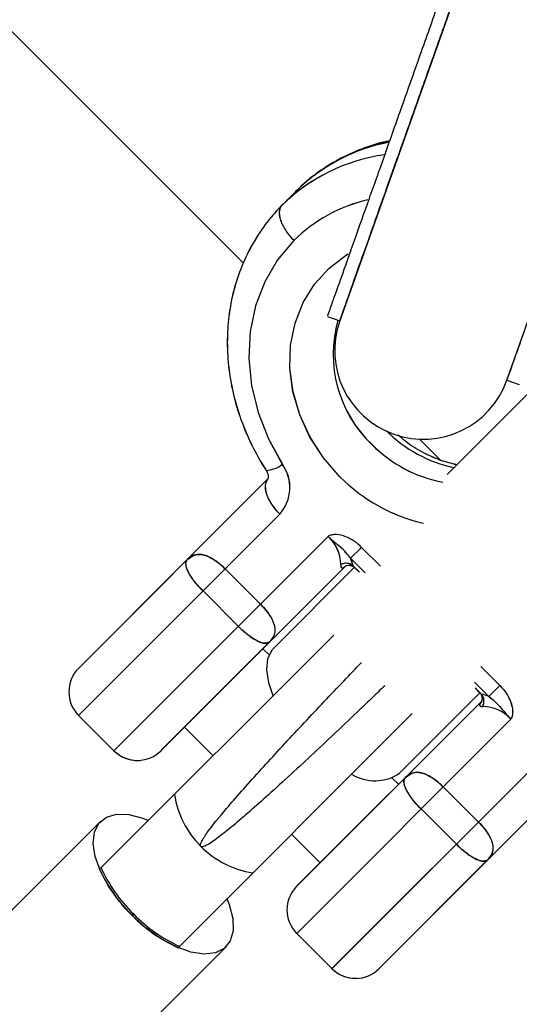
# Model space of a CAD drawing. Units: millimetres. Extents: x -6077 to 6835, y -6456 to 6456.
# Drawn here: x -3749 to -3704, y -4125 to -4037 of the extents above; entities that cross this region are included whole.
import ezdxf

# ---------------------------------------------------------------- set-up
doc = ezdxf.new("R2010")
doc.units = ezdxf.units.MM

msp = doc.modelspace()

# ---------------------------------------------------------------- linework, layer by layer
at = {"color": 7, "linetype": 'Continuous', "lineweight": 25}
for p, q in [((-4305.994, -3481.269), (-3728.591, -4058.549)), ((-3690.776, -3981.598), (-3719.907, -4063.752)), ((-3704.827, -4069.1), (-3675.694, -3986.94)), ((-3723.844, -4052.055), (-3725.114, -4053.325)), ((-3721.012, -4063.367), (-3719.909, -4063.758)), ((-3700.422, -4067.804), (-3710.232, -4077.619)), ((-3704.829, -4069.105), (-3703.726, -4069.496)), ((-3712.719, -4074.418), (-3710.802, -4076.335)), ((-3743.457, -4095.09), (-3726.389, -4078.012)), ((-3725.324, -4081.191), (-3743.456, -4099.333)), ((-3725.319, -4081.191), (-3743.45, -4099.333)), ((-3740.273, -4102.514), (-3720.964, -4083.194)), ((-3740.267, -4102.514), (-3720.958, -4083.194)), ((-3717.948, -4084.178), (-3718.938, -4085.168)), ((-3717.943, -4084.178), (-3718.933, -4085.168)), ((-3743.451, -4095.09), (-3733.655, -4085.288)), ((-3719.363, -4085.841), (-3736.025, -4102.512)), ((-3730.249, -4086.119), (-3727.066, -4089.3)), ((-3718.605, -4085.997), (-3725.834, -4093.23)), ((-3718.585, -4086.001), (-3718.216, -4086.369)), ((-3729.055, -4091.296), (-3732.238, -4088.115)), ((-3741.558, -4113.212), (-3720.441, -4092.084)), ((-3726.234, -4092.711), (-3736.03, -4102.512)), ((-3726.272, -4093.88), (-3726.835, -4093.317)), ((-3714.517, -4104.541), (-3707.281, -4097.301)), ((-3707.66, -4096.919), (-3707.293, -4097.286)), ((-3705.469, -4096.65), (-3706.459, -4097.64)), ((-3705.464, -4096.65), (-3706.453, -4097.64)), ((-3723.794, -4114.742), (-3707.132, -4098.071)), ((-3707.206, -4098.191), (-3707.259, -4098.249)), ((-3707.13, -4098.074), (-3707.126, -4098.071)), ((-3743.456, -4099.333), (-3740.273, -4102.514)), ((-3734.485, -4120.281), (-3713.364, -4099.149)), ((-3704.484, -4099.665), (-3723.792, -4118.985)), ((-3704.478, -4099.665), (-3723.787, -4118.985)), ((-3733.907, -4100.393), (-3731.325, -4102.973)), ((-3720.61, -4122.166), (-3702.478, -4104.024)), ((-3720.604, -4122.166), (-3702.473, -4104.024)), ((-3723.788, -4114.742), (-3713.992, -4104.94)), ((-3699.293, -4105.087), (-3716.361, -4122.164)), ((-3714.601, -4105.544), (-3715.167, -4104.979)), ((-3710.586, -4105.771), (-3707.403, -4108.952)), ((-3709.392, -4110.948), (-3712.575, -4107.767)), ((-3741.477, -4108.888), (-3800.492, -4167.936)), ((-3724.252, -4110.043), (-3721.673, -4112.62)), ((-3706.57, -4112.363), (-3716.367, -4122.164)), ((-3723.792, -4118.985), (-3720.61, -4122.166)), ((-3789.175, -4179.246), (-3730.16, -4120.198))]:
    msp.add_line(p, q, dxfattribs=at)
at = {"color": 8, "linetype": 'Continuous', "lineweight": 25}
for p, q in [((-3717.948, -4084.178), (-3716.235, -4085.889)), ((-3717.943, -4084.178), (-3716.234, -4085.886)), ((-3717.63, -4086.475), (-3718.938, -4085.168)), ((-3717.629, -4086.471), (-3718.933, -4085.168)), ((-3730.244, -4086.119), (-3730.17, -4086.192)), ((-3719.546, -4085.974), (-3719.492, -4085.925)), ((-3718.697, -4085.84), (-3718.132, -4086.404)), ((-3727.139, -4089.221), (-3727.061, -4089.3)), ((-3707.182, -4094.938), (-3705.469, -4096.65)), ((-3707.178, -4094.936), (-3705.464, -4096.65)), ((-3706.465, -4097.634), (-3707.766, -4096.333)), ((-3706.453, -4097.64), (-3707.763, -4096.331)), ((-3707.695, -4096.835), (-3707.124, -4097.406)), ((-3707.124, -4097.406), (-3707.285, -4097.278)), ((-3710.58, -4105.771), (-3710.507, -4105.844)), ((-3707.476, -4108.873), (-3707.398, -4108.952))]:
    msp.add_line(p, q, dxfattribs=at)
at = {"color": 7, "linetype": 'Continuous', "lineweight": 25, "flags": 128}
for points in [[(-3724.05, -4056.504), (-3725.512, -4058.25), (-3726.67, -4060.23), (-3727.499, -4062.401), (-3727.98, -4064.718), (-3728.104, -4067.129), (-3727.868, -4069.582), (-3727.276, -4072.027), (-3726.342, -4074.408), (-3725.086, -4076.677)], [(-3724.05, -4056.504), (-3725.512, -4058.25), (-3726.67, -4060.23), (-3727.499, -4062.401), (-3727.98, -4064.718), (-3728.104, -4067.129), (-3727.868, -4069.582), (-3727.276, -4072.027), (-3726.342, -4074.408), (-3725.086, -4076.677)], [(-3724.044, -4056.504), (-3725.507, -4058.25), (-3726.665, -4060.23), (-3727.493, -4062.401), (-3727.975, -4064.718), (-3728.099, -4067.129), (-3727.862, -4069.582), (-3727.271, -4072.027), (-3726.337, -4074.408), (-3725.081, -4076.677)], [(-3726.389, -4078.012), (-3726.554, -4078.259), (-3726.632, -4078.579), (-3726.619, -4078.958), (-3726.515, -4079.382), (-3726.325, -4079.835), (-3726.056, -4080.299), (-3725.718, -4080.757), (-3725.324, -4081.191)], [(-3726.389, -4078.012), (-3726.554, -4078.259), (-3726.632, -4078.579), (-3726.619, -4078.958), (-3726.515, -4079.382), (-3726.325, -4079.835), (-3726.056, -4080.299), (-3725.718, -4080.757), (-3725.324, -4081.191)], [(-3726.383, -4078.012), (-3726.549, -4078.259), (-3726.626, -4078.579), (-3726.613, -4078.958), (-3726.51, -4079.382), (-3726.32, -4079.835), (-3726.05, -4080.299), (-3725.713, -4080.757), (-3725.319, -4081.191)], [(-3725.913, -4097.558), (-3726.314, -4096.407), (-3726.496, -4095.215), (-3726.383, -4094.195), (-3725.98, -4093.394), (-3725.834, -4093.23)], [(-3707.14, -4098.085), (-3707.159, -4098.117), (-3707.264, -4098.249)], [(-3707.14, -4098.085), (-3707.159, -4098.117), (-3707.264, -4098.249)], [(-3738.64, -4117.366), (-3739.79, -4116.084), (-3740.755, -4114.73), (-3741.489, -4113.368), (-3741.958, -4112.06), (-3742.139, -4110.869), (-3742.026, -4109.849), (-3741.622, -4109.049), (-3740.946, -4108.506), (-3740.031, -4108.245), (-3738.919, -4108.278), (-3737.662, -4108.605), (-3737.153, -4108.805)], [(-3730.08, -4115.874), (-3729.88, -4116.383), (-3729.552, -4117.64), (-3729.518, -4118.752), (-3729.779, -4119.667), (-3730.321, -4120.343), (-3731.121, -4120.747), (-3732.141, -4120.862), (-3733.332, -4120.681), (-3734.64, -4120.212), (-3736.003, -4119.479), (-3737.357, -4118.515), (-3738.64, -4117.366)]]:
    msp.add_lwpolyline(points, dxfattribs=at)
at = {"color": 8, "linetype": 'Continuous', "lineweight": 25, "flags": 128}
for points in [[(-3719.896, -4077.811), (-3721.373, -4076.112), (-3722.59, -4074.235), (-3723.515, -4072.228), (-3724.124, -4070.144), (-3724.402, -4068.036), (-3724.34, -4065.959), (-3723.942, -4063.966), (-3723.216, -4062.11), (-3722.182, -4060.438), (-3720.867, -4058.994), (-3719.305, -4057.815), (-3719.149, -4057.72)], [(-3719.896, -4077.811), (-3721.373, -4076.112), (-3722.59, -4074.235), (-3723.515, -4072.228), (-3724.124, -4070.144), (-3724.402, -4068.036), (-3724.34, -4065.959), (-3723.942, -4063.966), (-3723.216, -4062.11), (-3722.182, -4060.438), (-3720.867, -4058.994), (-3719.305, -4057.815), (-3719.149, -4057.72)], [(-3719.89, -4077.811), (-3721.368, -4076.112), (-3722.585, -4074.235), (-3723.51, -4072.228), (-3724.119, -4070.144), (-3724.396, -4068.036), (-3724.335, -4065.959), (-3723.936, -4063.966), (-3723.21, -4062.11), (-3722.177, -4060.438), (-3720.862, -4058.994), (-3719.299, -4057.815), (-3719.151, -4057.725)]]:
    msp.add_lwpolyline(points, dxfattribs=at)
at = {"color": 8, "linetype": 'Continuous', "lineweight": 25}
for centre, radius, start, end in [((-3712.391, -4063.682), 16.321, 100.87798, 134.56787), ((-3712.391, -4063.682), 16.321, 100.87798, 134.56787), ((-3712.386, -4063.682), 16.321, 100.90042, 134.56817), ((-3713.552, -4065.143), 16.533, 98.156, 134.3708), ((-3713.552, -4065.143), 16.533, 98.156, 134.3708), ((-3713.547, -4065.143), 16.532, 98.17454, 134.37116), ((-3714.255, -4066.459), 13.966, 103.00191, 134.53359), ((-3714.255, -4066.459), 13.966, 103.00191, 134.53359), ((-3714.25, -4066.459), 13.965, 103.02688, 134.53394), ((-3709.316, -4066.78), 11.189, 163.98435, 226.62986), ((-3709.316, -4066.78), 11.189, 163.98435, 226.62986), ((-3709.311, -4066.779), 11.189, 163.99479, 226.62948), ((-3707.125, -4065.146), 12.094, 224.63729, 258.20503), ((-3707.125, -4065.146), 12.094, 224.63729, 258.20503), ((-3707.119, -4065.146), 12.094, 224.63769, 258.18202), ((-3708.411, -4066.439), 12.066, 224.61538, 259.43768), ((-3708.411, -4066.439), 12.066, 224.61538, 259.43768), ((-3708.405, -4066.438), 12.067, 224.61585, 259.41149), ((-3726.667, -4074.745), 2.496, 272.62987, 309.30526), ((-3726.667, -4074.745), 2.496, 272.62987, 309.30526), ((-3726.662, -4074.745), 2.496, 272.62987, 309.30526), ((-3708.903, -4066.931), 15.467, 224.70488, 257.10294), ((-3708.903, -4066.931), 15.467, 224.70488, 257.10294), ((-3708.897, -4066.93), 15.467, 224.70524, 257.07858), ((-3719.333, -4086.732), 1.115, 92.54799, 115.73641), ((-3719.347, -4086.675), 1.059, 52.61913, 113.15998), ((-3719.347, -4086.675), 1.059, 52.61913, 113.16007), ((-3719.32, -4086.622), 1.005, 51.75341, 89.25652)]:
    msp.add_arc(centre, radius, start, end, dxfattribs=at)
at = {"color": 7, "linetype": 'Continuous', "lineweight": 25}
for centre, radius, start, end in [((-3712.367, -4066.426), 8, 160.47598, 340.47598), ((-3728.007, -4078.786), 3.603, 318.12264, 35.83105), ((-3728.007, -4078.786), 3.603, 318.12264, 35.83105), ((-3728.002, -4078.786), 3.603, 318.12264, 35.83105), ((-3723.31, -4085.775), 3.488, 0.77519, 47.72202), ((-3723.31, -4085.775), 3.488, 0.77519, 47.72202), ((-3723.305, -4085.775), 3.488, 0.77519, 47.72202), ((-3721.944, -4086.6), 3.329, 13.32203, 25.47694), ((-3721.944, -4086.6), 3.329, 13.32203, 25.47694), ((-3721.938, -4086.6), 3.329, 13.32203, 25.47694), ((-3741.335, -4097.211), 3, 135.01613, 225.01613), ((-3741.335, -4097.211), 3, 135.01613, 225.01613), ((-3706.588, -4098.613), 0.768, 135.12163, 151.70246), ((-3706.588, -4098.613), 0.768, 135.12163, 151.70246), ((-3706.582, -4098.613), 0.768, 135.12163, 151.70246), ((-3707.968, -4098.051), 1.062, 333.47736, 37.37629), ((-3707.889, -4100.647), 3.329, 64.55532, 76.71023), ((-3707.968, -4098.051), 1.062, 333.47736, 37.37629), ((-3707.889, -4100.647), 3.329, 64.55532, 76.71023), ((-3707.962, -4098.051), 1.062, 333.47736, 37.37629), ((-3707.884, -4100.647), 3.329, 64.55532, 76.71023), ((-3707.049, -4101.983), 3.458, 42.09353, 89.47377), ((-3707.063, -4102.013), 3.488, 42.31023, 89.25707), ((-3707.044, -4101.983), 3.458, 42.09353, 89.47377), ((-3738.152, -4100.392), 3, 225.01613, 270.05224), ((-3738.152, -4100.392), 3, 225.01613, 271.82003), ((-3738.146, -4100.392), 3, 267.54208, 315.01613), ((-3716.741, -4101.304), 3.927, 237.74071, 304.49189), ((-3726.506, -4105.18), 8.402, 188.76709, 225.23386), ((-3726.461, -4105.225), 8.402, 224.7984, 261.26517), ((-3729.041, -4107.522), 13.75, 204.44845, 225.7225), ((-3728.91, -4107.391), 13.75, 204.44845, 225.7225), ((-3721.672, -4116.863), 3, 135.01613, 225.01613), ((-3721.672, -4116.863), 3, 135.01613, 225.01613), ((-3728.801, -4107.761), 13.75, 224.30976, 245.58381), ((-3728.671, -4107.631), 13.75, 224.30976, 245.58381), ((-3718.489, -4120.044), 3, 225.01613, 270.51915), ((-3718.489, -4120.044), 3, 225.01613, 272.95195), ((-3718.483, -4120.044), 3, 270.41467, 315.01613)]:
    msp.add_arc(centre, radius, start, end, dxfattribs=at)
for points, knots in [([(-3720.991, -4063.308), (-3720.968, -4063.242), (-3720.917, -4063.1), (-3720.444, -4061.765), (-3719.662, -4059.559), (-3718.588, -4056.533), (-3717.295, -4052.884), (-3715.84, -4048.782), (-3714.284, -4044.393), (-3712.647, -4039.778), (-3710.972, -4035.053), (-3709.884, -4031.985), (-3709.338, -4030.444)], [0, 0, 0, 0, 0.089767, 0.194017, 0.298427, 0.402798, 0.507072, 0.605539, 0.703959, 0.802299, 0.900666, 1, 1, 1, 1]), ([(-3719.888, -4063.699), (-3719.865, -4063.633), (-3719.814, -4063.491), (-3719.341, -4062.156), (-3718.559, -4059.95), (-3717.486, -4056.924), (-3716.192, -4053.276), (-3714.737, -4049.173), (-3713.181, -4044.784), (-3711.544, -4040.169), (-3709.869, -4035.444), (-3708.781, -4032.376), (-3708.235, -4030.835)], [0, 0, 0, 0, 0.089767, 0.194017, 0.298427, 0.402798, 0.507072, 0.605539, 0.703959, 0.802299, 0.900666, 1, 1, 1, 1]), ([(-3704.808, -4069.047), (-3704.785, -4068.981), (-3704.734, -4068.838), (-3704.261, -4067.503), (-3703.479, -4065.298), (-3702.406, -4062.271), (-3701.112, -4058.623), (-3699.657, -4054.52), (-3698.101, -4050.131), (-3696.464, -4045.516), (-3694.789, -4040.791), (-3693.701, -4037.724), (-3693.155, -4036.182)], [0, 0, 0, 0, 0.089767, 0.194017, 0.298427, 0.402798, 0.507072, 0.605539, 0.703959, 0.802299, 0.900666, 1, 1, 1, 1]), ([(-3715.393, -4047.521), (-3715.394, -4047.521), (-3716.181, -4047.637), (-3717.676, -4048.141), (-3719.823, -4049.045), (-3721.791, -4050.259), (-3723.135, -4051.352), (-3723.817, -4052.029), (-3723.959, -4052.17)], [0, 0, 0, 0, 0.000236, 0.236355, 0.47148, 0.705632, 0.938961, 1, 1, 1, 1]), ([(-3715.393, -4047.521), (-3715.394, -4047.521), (-3716.181, -4047.637), (-3717.676, -4048.141), (-3719.823, -4049.045), (-3721.791, -4050.259), (-3723.135, -4051.352), (-3723.817, -4052.029), (-3723.959, -4052.17)], [0, 0, 0, 0, 0.000236, 0.236355, 0.47148, 0.705632, 0.938961, 1, 1, 1, 1]), ([(-3715.394, -4047.522), (-3716.157, -4047.717), (-3717.681, -4048.105), (-3719.816, -4049.054), (-3721.783, -4050.26), (-3722.986, -4051.222), (-3723.534, -4051.759), (-3723.538, -4051.763)], [0, 0, 0, 0, 0.250786, 0.500913, 0.750004, 0.998221, 1, 1, 1, 1]), ([(-3725.009, -4053.22), (-3725.315, -4053.538), (-3726.148, -4054.402), (-3727.319, -4055.986), (-3728.433, -4057.996), (-3729.27, -4060.158), (-3729.822, -4062.437), (-3730.08, -4064.803), (-3730.04, -4067.219), (-3729.702, -4069.65), (-3729.07, -4072.06), (-3728.15, -4074.411), (-3727.254, -4076.123), (-3726.676, -4077.042), (-3726.553, -4077.239)], [0, 0, 0, 0, 0.053007, 0.144243, 0.2355, 0.326877, 0.418489, 0.510411, 0.602671, 0.695259, 0.788138, 0.881258, 0.974565, 1, 1, 1, 1]), ([(-3725.009, -4053.22), (-3725.315, -4053.538), (-3726.148, -4054.402), (-3727.319, -4055.986), (-3728.433, -4057.996), (-3729.27, -4060.158), (-3729.822, -4062.437), (-3730.08, -4064.803), (-3730.04, -4067.219), (-3729.702, -4069.65), (-3729.07, -4072.06), (-3728.15, -4074.411), (-3727.254, -4076.123), (-3726.676, -4077.042), (-3726.553, -4077.239)], [0, 0, 0, 0, 0.053007, 0.144243, 0.2355, 0.326877, 0.418489, 0.510411, 0.602671, 0.695259, 0.788138, 0.881258, 0.974565, 1, 1, 1, 1]), ([(-3725.003, -4053.22), (-3725.309, -4053.538), (-3726.143, -4054.402), (-3727.313, -4055.986), (-3728.427, -4057.996), (-3729.265, -4060.158), (-3729.817, -4062.437), (-3730.075, -4064.803), (-3730.035, -4067.219), (-3729.696, -4069.65), (-3729.064, -4072.06), (-3728.145, -4074.411), (-3727.249, -4076.123), (-3726.671, -4077.042), (-3726.547, -4077.239)], [0, 0, 0, 0, 0.053007, 0.144243, 0.2355, 0.326877, 0.418489, 0.510411, 0.602671, 0.695259, 0.788138, 0.881258, 0.974565, 1, 1, 1, 1]), ([(-3725.114, -4053.325), (-3725.184, -4053.395), (-3725.238, -4053.477), (-3725.32, -4053.666), (-3725.346, -4053.774), (-3725.368, -4054.009), (-3725.363, -4054.134), (-3725.325, -4054.403), (-3725.289, -4054.547), (-3725.191, -4054.84), (-3725.128, -4054.991), (-3724.974, -4055.3), (-3724.883, -4055.456), (-3724.681, -4055.764), (-3724.568, -4055.918), (-3724.321, -4056.219), (-3724.188, -4056.366), (-3724.05, -4056.504)], [0, 0, 0, 0, 0.125, 0.125, 0.25, 0.25, 0.375, 0.375, 0.5, 0.5, 0.625, 0.625, 0.75, 0.75, 0.875, 0.875, 1, 1, 1, 1]), ([(-3725.114, -4053.325), (-3725.184, -4053.395), (-3725.238, -4053.477), (-3725.32, -4053.666), (-3725.346, -4053.774), (-3725.368, -4054.009), (-3725.363, -4054.134), (-3725.325, -4054.403), (-3725.289, -4054.547), (-3725.191, -4054.84), (-3725.128, -4054.991), (-3724.974, -4055.3), (-3724.883, -4055.456), (-3724.681, -4055.764), (-3724.568, -4055.918), (-3724.321, -4056.219), (-3724.188, -4056.366), (-3724.05, -4056.504)], [0, 0, 0, 0, 0.125, 0.125, 0.25, 0.25, 0.375, 0.375, 0.5, 0.5, 0.625, 0.625, 0.75, 0.75, 0.875, 0.875, 1, 1, 1, 1]), ([(-3725.108, -4053.325), (-3725.178, -4053.395), (-3725.233, -4053.477), (-3725.314, -4053.666), (-3725.341, -4053.774), (-3725.362, -4054.009), (-3725.358, -4054.134), (-3725.319, -4054.403), (-3725.284, -4054.547), (-3725.186, -4054.84), (-3725.123, -4054.991), (-3724.968, -4055.3), (-3724.878, -4055.456), (-3724.676, -4055.764), (-3724.562, -4055.918), (-3724.315, -4056.219), (-3724.182, -4056.366), (-3724.044, -4056.504)], [0, 0, 0, 0, 0.125, 0.125, 0.25, 0.25, 0.375, 0.375, 0.5, 0.5, 0.625, 0.625, 0.75, 0.75, 0.875, 0.875, 1, 1, 1, 1]), ([(-3709.352, -4076.739), (-3709.839, -4076.62), (-3710.891, -4076.364), (-3712.457, -4075.629), (-3713.751, -4074.855), (-3714.42, -4074.254), (-3714.63, -4074.066)], [0, 0, 0, 0, 0.260669, 0.562346, 0.862838, 1, 1, 1, 1]), ([(-3709.352, -4076.739), (-3709.839, -4076.62), (-3710.891, -4076.364), (-3712.457, -4075.629), (-3713.751, -4074.855), (-3714.42, -4074.254), (-3714.63, -4074.066)], [0, 0, 0, 0, 0.260669, 0.562346, 0.862838, 1, 1, 1, 1]), ([(-3709.35, -4076.737), (-3709.836, -4076.619), (-3710.887, -4076.364), (-3712.451, -4075.629), (-3713.746, -4074.855), (-3714.414, -4074.255), (-3714.624, -4074.067)], [0, 0, 0, 0, 0.260146, 0.562105, 0.86288, 1, 1, 1, 1]), ([(-3726.553, -4077.239), (-3726.52, -4077.294), (-3726.435, -4077.439), (-3726.362, -4077.669), (-3726.345, -4077.883), (-3726.381, -4078.015), (-3726.386, -4078.013), (-3726.389, -4078.012)], [0, 0, 0, 0, 0.093042, 0.244892, 0.42035, 0.646387, 1, 1, 1, 1]), ([(-3726.553, -4077.239), (-3726.52, -4077.294), (-3726.435, -4077.439), (-3726.362, -4077.669), (-3726.345, -4077.883), (-3726.381, -4078.015), (-3726.386, -4078.013), (-3726.389, -4078.012)], [0, 0, 0, 0, 0.093042, 0.244892, 0.42035, 0.646387, 1, 1, 1, 1]), ([(-3717.948, -4084.178), (-3718.156, -4083.97), (-3718.379, -4083.784), (-3718.858, -4083.46), (-3719.117, -4083.321), (-3719.646, -4083.117), (-3719.924, -4083.048), (-3720.333, -4083.024), (-3720.47, -4083.029), (-3720.667, -4083.064), (-3720.731, -4083.08), (-3720.824, -4083.114), (-3720.854, -4083.126), (-3720.912, -4083.156), (-3720.941, -4083.173), (-3720.964, -4083.194)], [0, 0, 0, 0, 0.25, 0.25, 0.5, 0.5, 0.75, 0.75, 0.875, 0.875, 0.9375, 0.9375, 0.96875, 0.96875, 1, 1, 1, 1]), ([(-3717.948, -4084.178), (-3718.156, -4083.97), (-3718.379, -4083.784), (-3718.858, -4083.46), (-3719.117, -4083.321), (-3719.646, -4083.117), (-3719.924, -4083.048), (-3720.333, -4083.024), (-3720.47, -4083.029), (-3720.667, -4083.064), (-3720.731, -4083.08), (-3720.824, -4083.114), (-3720.854, -4083.126), (-3720.912, -4083.156), (-3720.941, -4083.173), (-3720.964, -4083.194)], [0, 0, 0, 0, 0.25, 0.25, 0.5, 0.5, 0.75, 0.75, 0.875, 0.875, 0.9375, 0.9375, 0.96875, 0.96875, 1, 1, 1, 1]), ([(-3717.943, -4084.178), (-3718.151, -4083.97), (-3718.374, -4083.784), (-3718.853, -4083.46), (-3719.111, -4083.321), (-3719.64, -4083.117), (-3719.918, -4083.048), (-3720.327, -4083.024), (-3720.464, -4083.029), (-3720.661, -4083.064), (-3720.726, -4083.08), (-3720.818, -4083.114), (-3720.849, -4083.126), (-3720.906, -4083.156), (-3720.935, -4083.173), (-3720.958, -4083.194)], [0, 0, 0, 0, 0.25, 0.25, 0.5, 0.5, 0.75, 0.75, 0.875, 0.875, 0.9375, 0.9375, 0.96875, 0.96875, 1, 1, 1, 1]), ([(-3718.938, -4085.168), (-3719.179, -4084.818), (-3719.484, -4084.492), (-3720.02, -4084.015), (-3720.209, -4083.86), (-3720.494, -4083.622), (-3720.59, -4083.541), (-3720.779, -4083.372), (-3720.875, -4083.283), (-3720.964, -4083.194)], [0, 0, 0, 0, 0.5, 0.5, 0.75, 0.75, 0.875, 0.875, 1, 1, 1, 1]), ([(-3718.938, -4085.168), (-3719.179, -4084.818), (-3719.484, -4084.492), (-3720.02, -4084.015), (-3720.209, -4083.86), (-3720.494, -4083.622), (-3720.59, -4083.541), (-3720.779, -4083.372), (-3720.875, -4083.283), (-3720.964, -4083.194)], [0, 0, 0, 0, 0.5, 0.5, 0.75, 0.75, 0.875, 0.875, 1, 1, 1, 1]), ([(-3718.933, -4085.168), (-3719.174, -4084.818), (-3719.478, -4084.492), (-3720.014, -4084.015), (-3720.203, -4083.86), (-3720.489, -4083.622), (-3720.585, -4083.541), (-3720.774, -4083.372), (-3720.869, -4083.283), (-3720.958, -4083.194)], [0, 0, 0, 0, 0.5, 0.5, 0.75, 0.75, 0.875, 0.875, 1, 1, 1, 1]), ([(-3730.249, -4086.119), (-3730.438, -4085.93), (-3730.63, -4085.758), (-3731.022, -4085.448), (-3731.211, -4085.318), (-3731.57, -4085.104), (-3731.743, -4085.019), (-3732.062, -4084.896), (-3732.209, -4084.855), (-3732.628, -4084.789), (-3732.87, -4084.818), (-3733.191, -4084.939), (-3733.291, -4084.993), (-3733.482, -4085.124), (-3733.574, -4085.201), (-3733.66, -4085.288)], [0, 0, 0, 0, 0.125, 0.125, 0.25, 0.25, 0.375, 0.375, 0.5, 0.5, 0.75, 0.75, 0.875, 0.875, 1, 1, 1, 1]), ([(-3730.249, -4086.119), (-3730.438, -4085.93), (-3730.63, -4085.758), (-3731.022, -4085.448), (-3731.211, -4085.318), (-3731.57, -4085.104), (-3731.743, -4085.019), (-3732.062, -4084.896), (-3732.209, -4084.855), (-3732.628, -4084.789), (-3732.87, -4084.818), (-3733.191, -4084.939), (-3733.291, -4084.993), (-3733.482, -4085.124), (-3733.574, -4085.201), (-3733.66, -4085.288)], [0, 0, 0, 0, 0.125, 0.125, 0.25, 0.25, 0.375, 0.375, 0.5, 0.5, 0.75, 0.75, 0.875, 0.875, 1, 1, 1, 1]), ([(-3732.244, -4088.115), (-3732.424, -4087.935), (-3732.591, -4087.754), (-3732.824, -4087.481), (-3732.899, -4087.389), (-3733.039, -4087.211), (-3733.104, -4087.124), (-3733.286, -4086.868), (-3733.389, -4086.707), (-3733.554, -4086.415), (-3733.618, -4086.283), (-3733.762, -4085.923), (-3733.793, -4085.735), (-3733.78, -4085.523), (-3733.765, -4085.464), (-3733.733, -4085.388), (-3733.72, -4085.365), (-3733.692, -4085.323), (-3733.677, -4085.305), (-3733.66, -4085.288)], [0, 0, 0, 0, 0.125, 0.125, 0.1875, 0.1875, 0.25, 0.25, 0.375, 0.375, 0.5, 0.5, 0.75, 0.75, 0.875, 0.875, 0.9375, 0.9375, 1, 1, 1, 1]), ([(-3732.244, -4088.115), (-3732.424, -4087.935), (-3732.591, -4087.754), (-3732.824, -4087.481), (-3732.899, -4087.389), (-3733.039, -4087.211), (-3733.104, -4087.124), (-3733.286, -4086.868), (-3733.389, -4086.707), (-3733.554, -4086.415), (-3733.618, -4086.283), (-3733.762, -4085.923), (-3733.793, -4085.735), (-3733.78, -4085.523), (-3733.765, -4085.464), (-3733.733, -4085.388), (-3733.72, -4085.365), (-3733.692, -4085.323), (-3733.677, -4085.305), (-3733.66, -4085.288)], [0, 0, 0, 0, 0.125, 0.125, 0.1875, 0.1875, 0.25, 0.25, 0.375, 0.375, 0.5, 0.5, 0.75, 0.75, 0.875, 0.875, 0.9375, 0.9375, 1, 1, 1, 1]), ([(-3719.823, -4085.727), (-3719.83, -4085.836), (-3719.811, -4085.924), (-3719.72, -4086.021), (-3719.646, -4086.028), (-3719.546, -4085.974)], [0, 0, 0, 0, 0.5, 0.5, 1, 1, 1, 1]), ([(-3719.823, -4085.727), (-3719.83, -4085.836), (-3719.811, -4085.924), (-3719.72, -4086.021), (-3719.646, -4086.028), (-3719.546, -4085.974)], [0, 0, 0, 0, 0.5, 0.5, 1, 1, 1, 1]), ([(-3719.37, -4085.843), (-3719.37, -4085.843), (-3719.363, -4085.839), (-3719.254, -4085.791), (-3719.011, -4085.772), (-3718.72, -4085.864), (-3718.626, -4085.977), (-3718.599, -4086.009)], [0, 0, 0, 0, 0.018373, 0.197651, 0.499557, 0.857442, 1, 1, 1, 1]), ([(-3719.37, -4085.843), (-3719.37, -4085.843), (-3719.363, -4085.839), (-3719.254, -4085.791), (-3719.011, -4085.772), (-3718.72, -4085.864), (-3718.626, -4085.977), (-3718.599, -4086.009)], [0, 0, 0, 0, 0.018373, 0.197651, 0.499557, 0.857442, 1, 1, 1, 1]), ([(-3719.365, -4085.843), (-3719.364, -4085.843), (-3719.357, -4085.839), (-3719.252, -4085.788), (-3719.107, -4085.791), (-3719.016, -4085.792)], [0, 0, 0, 0, 0.037188, 0.400066, 1, 1, 1, 1]), ([(-3727.061, -4089.3), (-3726.872, -4089.488), (-3726.7, -4089.681), (-3726.39, -4090.072), (-3726.26, -4090.261), (-3726.045, -4090.62), (-3725.96, -4090.793), (-3725.837, -4091.112), (-3725.796, -4091.259), (-3725.729, -4091.678), (-3725.758, -4091.92), (-3725.88, -4092.241), (-3725.934, -4092.341), (-3726.064, -4092.532), (-3726.141, -4092.624), (-3726.228, -4092.711)], [0, 0, 0, 0, 0.125, 0.125, 0.25, 0.25, 0.375, 0.375, 0.5, 0.5, 0.75, 0.75, 0.875, 0.875, 1, 1, 1, 1]), ([(-3729.055, -4091.296), (-3728.875, -4091.476), (-3728.694, -4091.643), (-3728.421, -4091.876), (-3728.33, -4091.95), (-3728.151, -4092.09), (-3728.064, -4092.155), (-3727.809, -4092.337), (-3727.647, -4092.44), (-3727.355, -4092.605), (-3727.223, -4092.668), (-3726.863, -4092.812), (-3726.675, -4092.844), (-3726.463, -4092.83), (-3726.404, -4092.816), (-3726.328, -4092.783), (-3726.305, -4092.771), (-3726.263, -4092.743), (-3726.245, -4092.727), (-3726.228, -4092.711)], [0, 0, 0, 0, 0.125, 0.125, 0.1875, 0.1875, 0.25, 0.25, 0.375, 0.375, 0.5, 0.5, 0.75, 0.75, 0.875, 0.875, 0.9375, 0.9375, 1, 1, 1, 1]), ([(-3732.423, -4111.145), (-3732.423, -4111.145), (-3732.427, -4111.141), (-3732.434, -4111.132), (-3732.445, -4111.115), (-3732.46, -4111.073), (-3732.458, -4110.953), (-3732.316, -4110.572), (-3731.69, -4109.631), (-3730.445, -4108.096), (-3728.774, -4106.176), (-3727.221, -4104.445), (-3725.522, -4102.588), (-3723.759, -4100.69), (-3721.952, -4098.764), (-3720.198, -4096.914), (-3718.839, -4095.491), (-3718.144, -4094.77), (-3717.955, -4094.574)], [0, 0, 0, 0, 0.00008, 0.000584, 0.001313, 0.002707, 0.007795, 0.02797, 0.108486, 0.270472, 0.368119, 0.468584, 0.566468, 0.667195, 0.765007, 0.865659, 0.963407, 1, 1, 1, 1]), ([(-3715.856, -4096.664), (-3716.231, -4097.025), (-3716.944, -4097.712), (-3718.37, -4099.075), (-3720.124, -4100.74), (-3722.227, -4102.715), (-3724.335, -4104.669), (-3726.275, -4106.438), (-3728.035, -4108.004), (-3729.552, -4109.309), (-3730.887, -4110.377), (-3731.683, -4110.948), (-3732.127, -4111.142), (-3732.232, -4111.171), (-3732.284, -4111.179), (-3732.322, -4111.181), (-3732.353, -4111.179), (-3732.378, -4111.173), (-3732.399, -4111.163), (-3732.413, -4111.155), (-3732.42, -4111.148), (-3732.423, -4111.145)], [0, 0, 0, 0, 0.068051, 0.129358, 0.23686, 0.348179, 0.455681, 0.566993, 0.664779, 0.765396, 0.863254, 0.963997, 0.981479, 0.987385, 0.991428, 0.994192, 0.996097, 0.998042, 0.998805, 0.999576, 1, 1, 1, 1]), ([(-3707.295, -4097.291), (-3707.288, -4097.296), (-3707.199, -4097.358), (-3707.073, -4097.629), (-3707.068, -4097.914), (-3707.134, -4098.077), (-3707.139, -4098.083), (-3707.14, -4098.085)], [0, 0, 0, 0, 0.0287692, 0.3684509, 0.6877464, 0.8821228, 1, 1, 1, 1]), ([(-3707.295, -4097.291), (-3707.288, -4097.296), (-3707.199, -4097.358), (-3707.073, -4097.629), (-3707.068, -4097.914), (-3707.134, -4098.077), (-3707.139, -4098.083), (-3707.14, -4098.085)], [0, 0, 0, 0, 0.028769, 0.368451, 0.687746, 0.882123, 1, 1, 1, 1]), ([(-3707.289, -4097.291), (-3707.282, -4097.296), (-3707.193, -4097.358), (-3707.068, -4097.629), (-3707.063, -4097.914), (-3707.128, -4098.077), (-3707.133, -4098.083), (-3707.135, -4098.085)], [0, 0, 0, 0, 0.028769, 0.368451, 0.687746, 0.882123, 1, 1, 1, 1]), ([(-3705.469, -4096.65), (-3705.053, -4097.065), (-3704.713, -4097.553), (-3704.405, -4098.354), (-3704.339, -4098.624), (-3704.314, -4099.035), (-3704.319, -4099.171), (-3704.354, -4099.367), (-3704.37, -4099.432), (-3704.403, -4099.525), (-3704.416, -4099.555), (-3704.446, -4099.613), (-3704.462, -4099.641), (-3704.484, -4099.665)], [0, 0, 0, 0, 0.5, 0.5, 0.75, 0.75, 0.875, 0.875, 0.9375, 0.9375, 0.96875, 0.96875, 1, 1, 1, 1]), ([(-3705.469, -4096.65), (-3705.053, -4097.065), (-3704.713, -4097.553), (-3704.405, -4098.354), (-3704.339, -4098.624), (-3704.314, -4099.035), (-3704.319, -4099.171), (-3704.354, -4099.367), (-3704.37, -4099.432), (-3704.403, -4099.525), (-3704.416, -4099.555), (-3704.446, -4099.613), (-3704.462, -4099.641), (-3704.484, -4099.665)], [0, 0, 0, 0, 0.5, 0.5, 0.75, 0.75, 0.875, 0.875, 0.9375, 0.9375, 0.96875, 0.96875, 1, 1, 1, 1]), ([(-3705.464, -4096.65), (-3705.048, -4097.065), (-3704.707, -4097.553), (-3704.399, -4098.354), (-3704.333, -4098.624), (-3704.309, -4099.035), (-3704.314, -4099.171), (-3704.348, -4099.367), (-3704.364, -4099.432), (-3704.398, -4099.525), (-3704.411, -4099.555), (-3704.44, -4099.613), (-3704.457, -4099.641), (-3704.478, -4099.665)], [0, 0, 0, 0, 0.5, 0.5, 0.75, 0.75, 0.875, 0.875, 0.9375, 0.9375, 0.96875, 0.96875, 1, 1, 1, 1]), ([(-3706.459, -4097.64), (-3706.109, -4097.881), (-3705.783, -4098.186), (-3705.306, -4098.721), (-3705.151, -4098.91), (-3704.912, -4099.196), (-3704.83, -4099.291), (-3704.662, -4099.48), (-3704.573, -4099.576), (-3704.484, -4099.665)], [0, 0, 0, 0, 0.5, 0.5, 0.75, 0.75, 0.875, 0.875, 1, 1, 1, 1]), ([(-3706.459, -4097.64), (-3706.109, -4097.881), (-3705.783, -4098.186), (-3705.306, -4098.721), (-3705.151, -4098.91), (-3704.912, -4099.196), (-3704.83, -4099.291), (-3704.662, -4099.48), (-3704.573, -4099.576), (-3704.484, -4099.665)], [0, 0, 0, 0, 0.5, 0.5, 0.75, 0.75, 0.875, 0.875, 1, 1, 1, 1]), ([(-3706.453, -4097.64), (-3706.103, -4097.881), (-3705.777, -4098.186), (-3705.3, -4098.721), (-3705.145, -4098.91), (-3704.906, -4099.196), (-3704.825, -4099.291), (-3704.657, -4099.48), (-3704.567, -4099.576), (-3704.478, -4099.665)], [0, 0, 0, 0, 0.5, 0.5, 0.75, 0.75, 0.875, 0.875, 1, 1, 1, 1]), ([(-3707.264, -4098.249), (-3707.318, -4098.349), (-3707.312, -4098.423), (-3707.214, -4098.514), (-3707.126, -4098.532), (-3707.018, -4098.525)], [0, 0, 0, 0, 0.5, 0.5, 1, 1, 1, 1]), ([(-3707.264, -4098.249), (-3707.318, -4098.349), (-3707.312, -4098.423), (-3707.214, -4098.514), (-3707.126, -4098.532), (-3707.018, -4098.525)], [0, 0, 0, 0, 0.5, 0.5, 1, 1, 1, 1]), ([(-3707.259, -4098.249), (-3707.313, -4098.349), (-3707.307, -4098.423), (-3707.208, -4098.514), (-3707.121, -4098.532), (-3707.012, -4098.525)], [0, 0, 0, 0, 0.5, 0.5, 1, 1, 1, 1]), ([(-3712.581, -4107.767), (-3712.761, -4107.587), (-3712.928, -4107.406), (-3713.161, -4107.133), (-3713.236, -4107.041), (-3713.375, -4106.863), (-3713.441, -4106.776), (-3713.623, -4106.52), (-3713.726, -4106.359), (-3713.891, -4106.067), (-3713.955, -4105.935), (-3714.099, -4105.575), (-3714.13, -4105.387), (-3714.116, -4105.175), (-3714.102, -4105.116), (-3714.07, -4105.04), (-3714.057, -4105.017), (-3714.029, -4104.975), (-3714.014, -4104.957), (-3713.997, -4104.94)], [0, 0, 0, 0, 0.125, 0.125, 0.1875, 0.1875, 0.25, 0.25, 0.375, 0.375, 0.5, 0.5, 0.75, 0.75, 0.875, 0.875, 0.9375, 0.9375, 1, 1, 1, 1]), ([(-3712.581, -4107.767), (-3712.761, -4107.587), (-3712.928, -4107.406), (-3713.161, -4107.133), (-3713.236, -4107.041), (-3713.375, -4106.863), (-3713.441, -4106.776), (-3713.623, -4106.52), (-3713.726, -4106.359), (-3713.891, -4106.067), (-3713.955, -4105.935), (-3714.099, -4105.575), (-3714.13, -4105.387), (-3714.116, -4105.175), (-3714.102, -4105.116), (-3714.07, -4105.04), (-3714.057, -4105.017), (-3714.029, -4104.975), (-3714.014, -4104.957), (-3713.997, -4104.94)], [0, 0, 0, 0, 0.125, 0.125, 0.1875, 0.1875, 0.25, 0.25, 0.375, 0.375, 0.5, 0.5, 0.75, 0.75, 0.875, 0.875, 0.9375, 0.9375, 1, 1, 1, 1]), ([(-3710.586, -4105.771), (-3710.775, -4105.582), (-3710.967, -4105.41), (-3711.359, -4105.1), (-3711.548, -4104.97), (-3711.907, -4104.756), (-3712.08, -4104.671), (-3712.399, -4104.548), (-3712.546, -4104.508), (-3712.965, -4104.441), (-3713.207, -4104.47), (-3713.528, -4104.592), (-3713.628, -4104.645), (-3713.819, -4104.776), (-3713.91, -4104.853), (-3713.997, -4104.94)], [0, 0, 0, 0, 0.125, 0.125, 0.25, 0.25, 0.375, 0.375, 0.5, 0.5, 0.75, 0.75, 0.875, 0.875, 1, 1, 1, 1]), ([(-3710.586, -4105.771), (-3710.775, -4105.582), (-3710.967, -4105.41), (-3711.359, -4105.1), (-3711.548, -4104.97), (-3711.907, -4104.756), (-3712.08, -4104.671), (-3712.399, -4104.548), (-3712.546, -4104.508), (-3712.965, -4104.441), (-3713.207, -4104.47), (-3713.528, -4104.592), (-3713.628, -4104.645), (-3713.819, -4104.776), (-3713.91, -4104.853), (-3713.997, -4104.94)], [0, 0, 0, 0, 0.125, 0.125, 0.25, 0.25, 0.375, 0.375, 0.5, 0.5, 0.75, 0.75, 0.875, 0.875, 1, 1, 1, 1]), ([(-3707.398, -4108.952), (-3707.209, -4109.14), (-3707.037, -4109.333), (-3706.727, -4109.724), (-3706.596, -4109.913), (-3706.382, -4110.272), (-3706.297, -4110.445), (-3706.174, -4110.764), (-3706.133, -4110.911), (-3706.066, -4111.33), (-3706.095, -4111.572), (-3706.217, -4111.893), (-3706.27, -4111.993), (-3706.401, -4112.184), (-3706.478, -4112.276), (-3706.565, -4112.363)], [0, 0, 0, 0, 0.125, 0.125, 0.25, 0.25, 0.375, 0.375, 0.5, 0.5, 0.75, 0.75, 0.875, 0.875, 1, 1, 1, 1]), ([(-3709.392, -4110.948), (-3709.212, -4111.128), (-3709.031, -4111.295), (-3708.758, -4111.528), (-3708.667, -4111.603), (-3708.488, -4111.742), (-3708.401, -4111.807), (-3708.145, -4111.989), (-3707.984, -4112.092), (-3707.692, -4112.257), (-3707.56, -4112.321), (-3707.2, -4112.464), (-3707.012, -4112.496), (-3706.8, -4112.482), (-3706.741, -4112.468), (-3706.665, -4112.435), (-3706.642, -4112.423), (-3706.6, -4112.395), (-3706.582, -4112.379), (-3706.565, -4112.363)], [0, 0, 0, 0, 0.125, 0.125, 0.1875, 0.1875, 0.25, 0.25, 0.375, 0.375, 0.5, 0.5, 0.75, 0.75, 0.875, 0.875, 0.9375, 0.9375, 1, 1, 1, 1]), ([(-3738.51, -4117.235), (-3738.511, -4117.234), (-3738.512, -4117.233), (-3738.513, -4117.232), (-3738.517, -4117.229), (-3738.521, -4117.226), (-3738.525, -4117.225), (-3738.531, -4117.222), (-3738.537, -4117.221), (-3738.543, -4117.22), (-3738.552, -4117.219), (-3738.56, -4117.22), (-3738.569, -4117.222), (-3738.581, -4117.225), (-3738.593, -4117.231), (-3738.603, -4117.237), (-3738.616, -4117.246), (-3738.628, -4117.258), (-3738.637, -4117.271), (-3738.644, -4117.282), (-3738.65, -4117.293), (-3738.653, -4117.305), (-3738.655, -4117.313), (-3738.656, -4117.321), (-3738.655, -4117.329), (-3738.655, -4117.335), (-3738.654, -4117.341), (-3738.652, -4117.347), (-3738.65, -4117.352), (-3738.648, -4117.357), (-3738.645, -4117.361), (-3738.643, -4117.363), (-3738.642, -4117.364), (-3738.64, -4117.366)], [0.0002756529, 0.0002756529, 0.0002756529, 0.0002756529, 0.0002806034, 0.0002806034, 0.0002806034, 0.0002949631, 0.0002949631, 0.0002949631, 0.0003140327, 0.0003140327, 0.0003140327, 0.0003418138, 0.0003418138, 0.0003418138, 0.0003847921, 0.0003847921, 0.0003847921, 0.0004409958, 0.0004409958, 0.0004409958, 0.0004833367, 0.0004833367, 0.0004833367, 0.0005095961, 0.0005095961, 0.0005095961, 0.0005290972, 0.0005290972, 0.0005290972, 0.0005445056, 0.0005445056, 0.0005445056, 0.0005512258, 0.0005512258, 0.0005512258, 0.0005512258]), ([(-3738.64, -4117.366), (-3738.637, -4117.369), (-3738.632, -4117.373), (-3738.628, -4117.375), (-3738.623, -4117.377), (-3738.619, -4117.379), (-3738.614, -4117.38), (-3738.607, -4117.381), (-3738.599, -4117.382), (-3738.592, -4117.381), (-3738.581, -4117.38), (-3738.57, -4117.376), (-3738.561, -4117.372), (-3738.547, -4117.365), (-3738.534, -4117.355), (-3738.524, -4117.344), (-3738.513, -4117.333), (-3738.505, -4117.319), (-3738.499, -4117.304), (-3738.497, -4117.296), (-3738.495, -4117.288), (-3738.494, -4117.279), (-3738.494, -4117.273), (-3738.494, -4117.266), (-3738.496, -4117.259), (-3738.498, -4117.254), (-3738.5, -4117.249), (-3738.502, -4117.244), (-3738.504, -4117.241), (-3738.507, -4117.238), (-3738.51, -4117.235)], [0, 0, 0, 0, 0.0000152506, 0.0000152506, 0.0000152506, 0.0000303767, 0.0000303767, 0.0000303767, 0.0000541574, 0.0000541574, 0.0000541574, 0.0000906673, 0.0000906673, 0.0000906673, 0.0001436708, 0.0001436708, 0.0001436708, 0.0001977579, 0.0001977579, 0.0001977579, 0.0002260918, 0.0002260918, 0.0002260918, 0.0002480295, 0.0002480295, 0.0002480295, 0.0002642371, 0.0002642371, 0.0002642371, 0.0002756529, 0.0002756529, 0.0002756529, 0.0002756529])]:
    msp.add_open_spline(points, degree=3, knots=knots, dxfattribs=at)
at = {"color": 8, "linetype": 'Continuous', "lineweight": 25}
for points, knots in [([(-3733.583, -4085.245), (-3733.365, -4085.074), (-3733.038, -4084.82), (-3732.401, -4084.796), (-3731.948, -4084.92), (-3731.43, -4085.174), (-3731.118, -4085.372), (-3730.657, -4085.729), (-3730.43, -4085.943), (-3730.244, -4086.119)], [0, 0, 0, 0, 0.303501, 0.453411, 0.660247, 0.691858, 0.847603, 0.875079, 1, 1, 1, 1]), ([(-3732.238, -4088.115), (-3732.451, -4087.89), (-3732.814, -4087.506), (-3733.171, -4087.03), (-3733.492, -4086.542), (-3733.704, -4086.099), (-3733.822, -4085.597), (-3733.73, -4085.439), (-3733.668, -4085.332)], [0, 0, 0, 0, 0.158438, 0.270274, 0.347958, 0.550304, 0.696468, 1, 1, 1, 1]), ([(-3719.817, -4085.727), (-3719.819, -4085.772), (-3719.822, -4085.871), (-3719.78, -4085.918), (-3719.757, -4085.944)], [0, 0, 0, 0, 0.44762, 1, 1, 1, 1]), ([(-3718.704, -4085.833), (-3718.684, -4085.871), (-3718.65, -4085.935), (-3718.6, -4085.974), (-3718.58, -4085.99)], [0, 0, 0, 0, 0.587599, 1, 1, 1, 1]), ([(-3718.704, -4085.833), (-3718.684, -4085.871), (-3718.65, -4085.935), (-3718.6, -4085.974), (-3718.58, -4085.99)], [0, 0, 0, 0, 0.5875986, 1, 1, 1, 1]), ([(-3718.698, -4085.833), (-3718.678, -4085.871), (-3718.643, -4085.937), (-3718.593, -4085.976), (-3718.572, -4085.993)], [0, 0, 0, 0, 0.575322, 1, 1, 1, 1]), ([(-3727.066, -4089.3), (-3726.89, -4089.486), (-3726.676, -4089.713), (-3726.32, -4090.174), (-3726.121, -4090.486), (-3725.867, -4091.003), (-3725.742, -4091.456), (-3725.766, -4092.092), (-3726.019, -4092.418), (-3726.188, -4092.635)], [0, 0, 0, 0, 0.1251, 0.152616, 0.308585, 0.340242, 0.547374, 0.6975, 1, 1, 1, 1]), ([(-3727.066, -4089.3), (-3726.89, -4089.486), (-3726.676, -4089.713), (-3726.32, -4090.174), (-3726.121, -4090.486), (-3725.867, -4091.003), (-3725.742, -4091.456), (-3725.766, -4092.092), (-3726.019, -4092.418), (-3726.188, -4092.635)], [0, 0, 0, 0, 0.1251, 0.152616, 0.308585, 0.340242, 0.547374, 0.6975, 1, 1, 1, 1]), ([(-3726.276, -4092.723), (-3726.383, -4092.786), (-3726.542, -4092.878), (-3727.045, -4092.76), (-3727.487, -4092.549), (-3727.975, -4092.228), (-3728.452, -4091.871), (-3728.836, -4091.508), (-3729.061, -4091.296)], [0, 0, 0, 0, 0.304252, 0.450265, 0.652402, 0.730006, 0.841726, 1, 1, 1, 1]), ([(-3726.276, -4092.723), (-3726.383, -4092.786), (-3726.542, -4092.878), (-3727.045, -4092.76), (-3727.487, -4092.549), (-3727.975, -4092.228), (-3728.452, -4091.871), (-3728.836, -4091.508), (-3729.061, -4091.296)], [0, 0, 0, 0, 0.304253, 0.450266, 0.652402, 0.730006, 0.841726, 1, 1, 1, 1]), ([(-3712.575, -4107.767), (-3712.788, -4107.542), (-3713.151, -4107.158), (-3713.508, -4106.682), (-3713.829, -4106.194), (-3714.04, -4105.751), (-3714.159, -4105.249), (-3714.067, -4105.091), (-3714.005, -4104.984)], [0, 0, 0, 0, 0.158438, 0.270274, 0.347958, 0.550304, 0.696468, 1, 1, 1, 1]), ([(-3713.92, -4104.897), (-3713.701, -4104.726), (-3713.375, -4104.472), (-3712.738, -4104.448), (-3712.285, -4104.572), (-3711.767, -4104.826), (-3711.455, -4105.025), (-3710.994, -4105.381), (-3710.767, -4105.595), (-3710.58, -4105.771)], [0, 0, 0, 0, 0.303501, 0.453411, 0.660247, 0.691858, 0.847603, 0.875079, 1, 1, 1, 1]), ([(-3707.403, -4108.952), (-3707.227, -4109.138), (-3707.013, -4109.365), (-3706.656, -4109.826), (-3706.458, -4110.138), (-3706.204, -4110.655), (-3706.079, -4111.108), (-3706.103, -4111.744), (-3706.356, -4112.07), (-3706.525, -4112.288)], [0, 0, 0, 0, 0.1251003, 0.1526157, 0.3085847, 0.3402418, 0.5473744, 0.6975003, 1, 1, 1, 1]), ([(-3707.403, -4108.952), (-3707.227, -4109.138), (-3707.013, -4109.365), (-3706.656, -4109.826), (-3706.458, -4110.138), (-3706.204, -4110.655), (-3706.079, -4111.108), (-3706.103, -4111.744), (-3706.356, -4112.07), (-3706.525, -4112.288)], [0, 0, 0, 0, 0.1251, 0.152616, 0.308585, 0.340242, 0.547374, 0.6975, 1, 1, 1, 1]), ([(-3706.613, -4112.375), (-3706.72, -4112.438), (-3706.878, -4112.53), (-3707.381, -4112.412), (-3707.824, -4112.201), (-3708.312, -4111.88), (-3708.789, -4111.523), (-3709.173, -4111.16), (-3709.398, -4110.948)], [0, 0, 0, 0, 0.304252, 0.450265, 0.652402, 0.730006, 0.841726, 1, 1, 1, 1]), ([(-3706.613, -4112.375), (-3706.72, -4112.438), (-3706.878, -4112.53), (-3707.381, -4112.412), (-3707.824, -4112.201), (-3708.312, -4111.88), (-3708.789, -4111.523), (-3709.173, -4111.16), (-3709.398, -4110.948)], [0, 0, 0, 0, 0.3042526, 0.4502657, 0.6524019, 0.7300057, 0.8417259, 1, 1, 1, 1])]:
    msp.add_open_spline(points, degree=3, knots=knots, dxfattribs=at)

doc.saveas('drawing.dxf')
